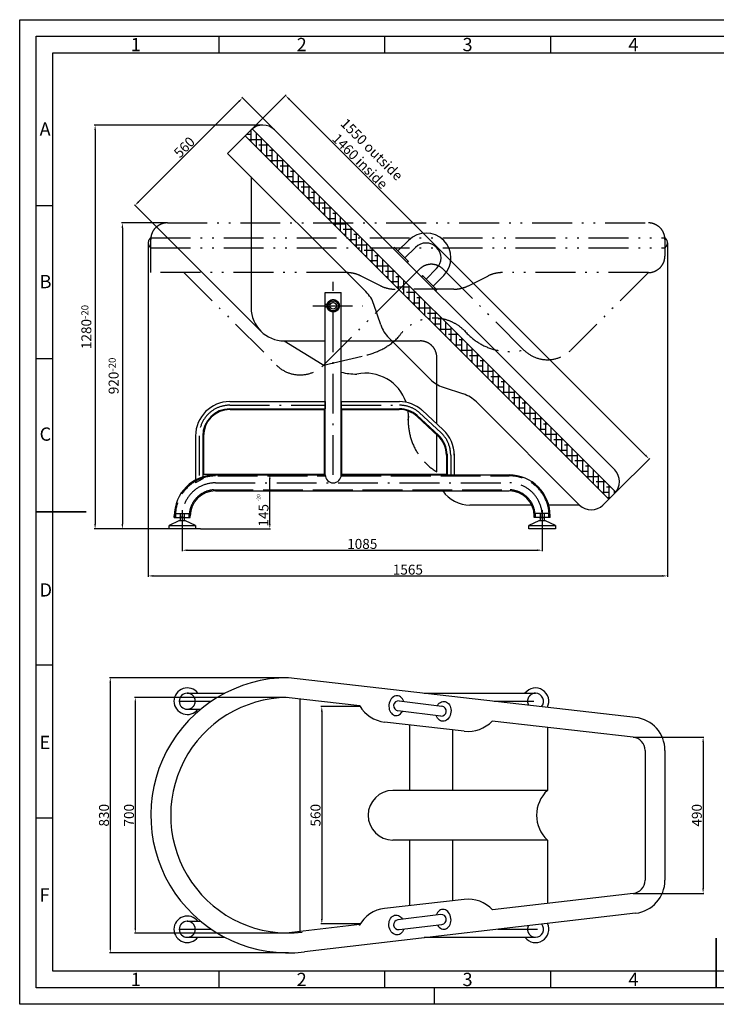
# Model space of a CAD drawing. Units: millimetres. Extents: x -5624 to 48544, y -1163 to 21548.
# Drawn here: x -991 to 1109, y -1163 to 1807 of the extents above; entities that cross this region are included whole.
import ezdxf

# ---------------------------------------------------------------- set-up
doc = ezdxf.new("R2010")
doc.units = ezdxf.units.MM
doc.header["$LTSCALE"] = 10
for name, pattern in [('ACAD_ISO02W100', [15, 12, -3]), ('ACAD_ISO10W100', [18.5, 12, -3, 0.5, -3]), ('ACAD_ISO12W100', [22, 12, -3, 0.5, -3, 0.5, -3])]:
    doc.linetypes.add(name, pattern=pattern)
doc.layers.get('0').update_dxf_attribs({"linetype": 'CONTINUOUS'})
doc.layers.get('DEFPOINTS').update_dxf_attribs({"linetype": 'CONTINUOUS'})
doc.layers.add('AM_5', color=3, linetype='CONTINUOUS', lineweight=25)
doc.layers.add('AM_BOR', color=7, linetype='CONTINUOUS', lineweight=50)
for name, color, linetype in [('MITTELLINIE', 4, 'ACAD_ISO10W100'), ('PHANTOM', 3, 'ACAD_ISO12W100'), ('VERDECKT', 6, 'ACAD_ISO02W100')]:
    doc.layers.add(name, color=color, linetype=linetype)
doc.styles.add('ACDINTS', font='isocp.shx', dxfattribs={"height": 1})
doc.styles.get("Standard").update_dxf_attribs({"font": 'isocp.shx'})
doc.dimstyles.get("Standard").update_dxf_attribs({"dimtxt": 0.18, "dimasz": 0.18, "dimexe": 0.18, "dimexo": 0.0625, "dimgap": 0.09, "dimtad": 0, "dimtih": 1, "dimtoh": 1, "dimdec": 4, "dimzin": 0, "dimdsep": 46, "dimtxsty": 'Standard', "dimcen": 0.09, "dimadec": 0, "dimazin": 0, "dimtfac": 1, "dimtdec": 4, "dimtofl": 0, "dimtmove": 0, "dimatfit": 3, "dimfxl": 1, "dimtolj": 1, "dimtzin": 0, "dimarcsym": 0})
doc.dimstyles.new('STANDARD$0', dxfattribs={"dimtxt": 0.18, "dimasz": 0.18, "dimexe": 0.18, "dimexo": 0.0625, "dimgap": 0.09, "dimtad": 0, "dimtih": 1, "dimtoh": 1, "dimdec": 4, "dimzin": 0, "dimdsep": 46, "dimtxsty": 'Standard', "dimcen": 0.09, "dimadec": 0, "dimazin": 0, "dimtfac": 1, "dimtdec": 4, "dimtofl": 0, "dimtmove": 0, "dimatfit": 3, "dimfxl": 1, "dimtolj": 1, "dimtzin": 0, "dimarcsym": 0})

# ---------------------------------------------------------------- blocks, each defined once
blk = doc.blocks.new('*D2')
at = {"color": 3, "lineweight": -2, "transparency": 16777216}
for p, q in [((-501.3, 307.4), (-501.3, 203.8)), ((583.7, 305.3), (583.7, 203.8)), ((-486.3, 206.3), (568.7, 206.3))]:
    blk.add_line(p, q, dxfattribs=at)
at = {"color": 3, "transparency": 16777216}
for points in [[(-486.3, 208.8), (-486.3, 203.8), (-501.3, 206.3)], [(568.7, 208.8), (568.7, 203.8), (583.7, 206.3)]]:
    blk.add_solid(points, dxfattribs=at)
at = {"layer": 'DEFPOINTS', "color": 0, "transparency": 16777216}
for p in [(-501.3, 307.4), (583.7, 305.3), (583.7, 206.3)]:
    blk.add_point(p, dxfattribs=at)
at = {"color": 2, "transparency": 16777216, "insert": (41.2, 225.3), "char_height": 30, "attachment_point": 5}
blk.add_mtext('\\A1;1085', dxfattribs=at)
blk = doc.blocks.new('A$C30CA6A4D')
for p, q in [((46, 152), (14.1, 120.2)), ((3.5, 130.8), (0, 127.3)), ((0, 127.3), (42.4, 84.9)), ((3.5, 130.8), (46, 88.4)), ((67.2, 130.8), (35.4, 99)), ((46, 88.4), (42.4, 84.9)), ((130.8, 67.2), (99, 35.4)), ((88.4, 46), (84.9, 42.4)), ((127.3, 0), (84.9, 42.4)), ((130.8, 3.5), (88.4, 46)), ((99, 35.4), (120.2, 14.1)), ((152, 46), (120.2, 14.1)), ((130.8, 3.5), (127.3, 0))]:
    blk.add_line(p, q)
for radius in [75, 45]:
    blk.add_arc((99, 99), radius, 315, 135)
blk = doc.blocks.new('A$C2C7044C5')
at = {"layer": 'PHANTOM'}
for p, q in [((50, 458), (1500, 458)), ((0, 413), (1550, 413)), ((0, 308), (0, 408)), ((1550, 408), (1550, 358)), ((0, 383), (1550, 383)), ((589.6, 308), (0, 308)), ((100, 308), (379.3, 28.7)), ((692.1, 268.5), (634.3, 297.4)), ((750, 258), (810.5, 318.5)), ((938.4, 261.2), (881.2, 318.5)), ((957.9, 268.5), (1015.7, 297.4)), ((1500, 308), (1060.4, 308)), ((1500, 308), (1266.5, 74.5)), ((520.7, 28.7), (750, 258)), ((913.2, 258), (736.8, 258)), ((1125.1, 74.5), (937.6, 262.1)), ((520.7, 28.7), (650.9, 59.6))]:
    blk.add_line(p, q, dxfattribs=at)
blk.add_circle((550, 208), 18.5, dxfattribs=at)
for centre, radius, start, end in [((50, 408), 50, 90, 180), ((1500, 408), 50, 360, 90), ((1500, 358), 50, 270, 360), ((845.8, 283.1), 50, 45, 135), ((589.6, 208), 100, 63.4349, 90), ((1060.4, 208), 100, 90, 116.5651), ((736.8, 358), 100, 243.4349, 270), ((913.2, 358), 100, 270, 296.5651), ((854.1, 41.4), 129.4, 39.6061, 146.5632), ((1082.8, 249.6), 180.1, 220.3654, 283.5777), ((604.8, 254.2), 200, 283.3345, 315), ((1195.8, 145.2), 100, 225, 315), ((450, 99.4), 100, 225, 315)]:
    blk.add_arc(centre, radius, start, end, dxfattribs=at)
blk = doc.blocks.new('*D6')
at = {"color": 3, "lineweight": -2, "transparency": 16777216}
for p, q in [((-603.9, 1133.6), (-603.9, 126.2)), ((961.2, 1133.6), (961.2, 126.2)), ((-588.9, 128.7), (946.2, 128.7))]:
    blk.add_line(p, q, dxfattribs=at)
at = {"color": 3, "transparency": 16777216}
for points in [[(-588.9, 131.2), (-588.9, 126.2), (-603.9, 128.7)], [(946.2, 131.2), (946.2, 126.2), (961.2, 128.7)]]:
    blk.add_solid(points, dxfattribs=at)
at = {"layer": 'DEFPOINTS', "color": 0, "transparency": 16777216}
for p in [(-603.9, 1133.6), (961.2, 1133.6), (961.2, 128.7)]:
    blk.add_point(p, dxfattribs=at)
at = {"color": 2, "transparency": 16777216, "insert": (178.7, 147.7), "char_height": 30, "attachment_point": 5}
blk.add_mtext('\\A1;1565', dxfattribs=at)
blk = doc.blocks.new('*D7')
at = {"color": 3, "lineweight": -2, "transparency": 16777216}
for p, q in [((-258.5, 1488.6), (-766.6, 1488.6)), ((-764.1, 1473.6), (-764.1, 285.3)), ((-446.3, 270.3), (-766.6, 270.3))]:
    blk.add_line(p, q, dxfattribs=at)
at = {"color": 3, "transparency": 16777216}
for points in [[(-766.6, 1473.6), (-761.6, 1473.6), (-764.1, 1488.6)], [(-766.6, 285.3), (-761.6, 285.3), (-764.1, 270.3)]]:
    blk.add_solid(points, dxfattribs=at)
at = {"layer": 'DEFPOINTS', "color": 0, "transparency": 16777216}
for p in [(-258.5, 1488.6), (-764.1, 270.3), (-446.3, 270.3)]:
    blk.add_point(p, dxfattribs=at)
at = {"color": 2, "transparency": 16777216, "insert": (-790.6, 879.5), "char_height": 30, "attachment_point": 5, "rotation": 90}
blk.add_mtext('\\A1;1280{}{\\A0;{\\H1.5x;}{\\A2;\\H0.71x;\\C3;-20}}', dxfattribs=at)
blk = doc.blocks.new('*D8')
at = {"color": 3, "linetype": 'ByBlock', "transparency": 16777216}
for p, q in [((-181.3, -178.2), (-720.9, -178.2)), ((-718.4, -193.2), (-718.4, -993.2)), ((-181.3, -1008.2), (-720.9, -1008.2))]:
    blk.add_line(p, q, dxfattribs=at)
for points in [[(-720.9, -193.2), (-715.9, -193.2), (-718.4, -178.2)], [(-720.9, -993.2), (-715.9, -993.2), (-718.4, -1008.2)]]:
    blk.add_solid(points, dxfattribs=at)
at = {"layer": 'DEFPOINTS', "color": 0, "linetype": 'ByBlock', "transparency": 16777216}
for p in [(-181.3, -178.2), (-718.4, -1008.2), (-181.3, -1008.2)]:
    blk.add_point(p, dxfattribs=at)
at = {"color": 2, "linetype": 'ByBlock', "transparency": 16777216, "insert": (-737.4, -593.2), "char_height": 30, "attachment_point": 5, "rotation": 90}
blk.add_mtext('\\A1;830', dxfattribs=at)
blk = doc.blocks.new('*D9')
at = {"color": 3, "lineweight": -2, "transparency": 16777216}
for p, q in [((-546.3, 1193.6), (-684.4, 1193.6)), ((-681.9, 1178.6), (-681.9, 285.3)), ((-526.3, 270.3), (-684.4, 270.3))]:
    blk.add_line(p, q, dxfattribs=at)
at = {"color": 3, "transparency": 16777216}
for points in [[(-684.4, 1178.6), (-679.4, 1178.6), (-681.9, 1193.6)], [(-684.4, 285.3), (-679.4, 285.3), (-681.9, 270.3)]]:
    blk.add_solid(points, dxfattribs=at)
at = {"layer": 'DEFPOINTS', "color": 0, "transparency": 16777216}
for p in [(-546.3, 1193.6), (-681.9, 270.3), (-526.3, 270.3)]:
    blk.add_point(p, dxfattribs=at)
at = {"color": 2, "transparency": 16777216, "insert": (-708.4, 732), "char_height": 30, "attachment_point": 5, "rotation": 90}
blk.add_mtext('\\A1;920{}{\\A0;{\\H1.5x;}{\\A2;\\H0.71x;\\C3;-20}}', dxfattribs=at)
blk = doc.blocks.new('*D12')
at = {"layer": 'AM_5', "color": 3, "lineweight": -2, "transparency": 16777216}
for p, q in [((-290.3, 1477.5), (-188.4, 1579.4)), ((-179.5, 1567.1), (895.3, 492.3)), ((805.7, 381.5), (907.7, 483.4))]:
    blk.add_line(p, q, dxfattribs=at)
at = {"layer": 'AM_5', "color": 3, "transparency": 16777216}
for points in [[(-177.7, 1568.8), (-181.3, 1565.3), (-190.1, 1577.7)], [(897.1, 494), (893.5, 490.5), (905.9, 481.7)]]:
    blk.add_solid(points, dxfattribs=at)
at = {"layer": 'DEFPOINTS', "color": 0, "transparency": 16777216}
for p in [(-290.3, 1477.5), (905.9, 481.7), (805.7, 381.5)]:
    blk.add_point(p, dxfattribs=at)
at = {"layer": 'AM_5', "color": 2, "transparency": 16777216, "insert": (52.3, 1397.4), "char_height": 30, "attachment_point": 5, "rotation": 315}
blk.add_mtext('\\A1;1550 outside\\P1460 inside', dxfattribs=at)
blk = doc.blocks.new('*D13')
at = {"layer": 'AM_5', "color": 3, "lineweight": -2, "transparency": 16777216}
for p, q in [((-633.4, 1256.9), (-330.4, 1560)), ((59.7, 1191.1), (-321.5, 1572.4)), ((-264.5, 866.9), (-645.8, 1248.1))]:
    blk.add_line(p, q, dxfattribs=at)
at = {"layer": 'AM_5', "color": 3, "transparency": 16777216}
for points in [[(-332.1, 1561.7), (-328.6, 1558.2), (-319.8, 1570.6)], [(-635.2, 1258.7), (-631.6, 1255.2), (-644, 1246.3)]]:
    blk.add_solid(points, dxfattribs=at)
at = {"layer": 'DEFPOINTS', "color": 0, "transparency": 16777216}
for p in [(-319.8, 1570.6), (59.7, 1191.1), (-264.5, 866.9)]:
    blk.add_point(p, dxfattribs=at)
at = {"layer": 'AM_5', "color": 2, "transparency": 16777216, "insert": (-495.3, 1421.9), "char_height": 30, "attachment_point": 5, "rotation": 45}
blk.add_mtext('\\A1;560\\P', dxfattribs=at)
blk = doc.blocks.new('*D15')
at = {"color": 3, "lineweight": -2, "transparency": 16777216}
for p, q in [((-188.2, -237.8), (-645.5, -237.8)), ((-643, -252.8), (-643, -933.6)), ((-188.2, -948.6), (-645.5, -948.6))]:
    blk.add_line(p, q, dxfattribs=at)
at = {"color": 3, "transparency": 16777216}
for points in [[(-645.5, -252.8), (-640.5, -252.8), (-643, -237.8)], [(-645.5, -933.6), (-640.5, -933.6), (-643, -948.6)]]:
    blk.add_solid(points, dxfattribs=at)
at = {"layer": 'DEFPOINTS', "color": 0, "transparency": 16777216}
for p in [(-188.2, -237.8), (-643, -948.6), (-188.2, -948.6)]:
    blk.add_point(p, dxfattribs=at)
at = {"color": 2, "transparency": 16777216, "insert": (-662, -593.2), "char_height": 30, "attachment_point": 5, "rotation": 90}
blk.add_mtext('\\A1;700', dxfattribs=at)
blk = doc.blocks.new('*D16')
at = {"color": 3, "lineweight": -2, "transparency": 16777216}
for p, q in [((34.8, -265.4), (-83.2, -265.4)), ((-80.7, -280.4), (-80.7, -906.1)), ((34.8, -921.1), (-83.2, -921.1))]:
    blk.add_line(p, q, dxfattribs=at)
at = {"color": 3, "transparency": 16777216}
for points in [[(-83.2, -280.4), (-78.2, -280.4), (-80.7, -265.4)], [(-83.2, -906.1), (-78.2, -906.1), (-80.7, -921.1)]]:
    blk.add_solid(points, dxfattribs=at)
at = {"layer": 'DEFPOINTS', "color": 0, "transparency": 16777216}
for p in [(34.8, -265.4), (-80.7, -921.1), (34.8, -921.1)]:
    blk.add_point(p, dxfattribs=at)
at = {"color": 2, "transparency": 16777216, "insert": (-99.7, -593.2), "char_height": 30, "attachment_point": 5, "rotation": 90}
blk.add_mtext('\\A1;560', dxfattribs=at)
blk = doc.blocks.new('*D17')
at = {"color": 3, "lineweight": -2, "transparency": 16777216}
for p, q in [((858.2, -357.7), (1071.3, -357.7)), ((1068.8, -372.7), (1068.8, -814)), ((858.3, -829), (1071.3, -829))]:
    blk.add_line(p, q, dxfattribs=at)
at = {"color": 3, "transparency": 16777216}
for points in [[(1066.3, -372.7), (1071.3, -372.7), (1068.8, -357.7)], [(1066.3, -814), (1071.3, -814), (1068.8, -829)]]:
    blk.add_solid(points, dxfattribs=at)
at = {"layer": 'DEFPOINTS', "color": 0, "transparency": 16777216}
for p in [(858.2, -357.7), (858.3, -829), (1068.8, -829)]:
    blk.add_point(p, dxfattribs=at)
at = {"color": 2, "transparency": 16777216, "insert": (1049.8, -593.3), "char_height": 30, "attachment_point": 5, "rotation": 90}
blk.add_mtext('\\A1;490', dxfattribs=at)
blk = doc.blocks.new('DIN_A3')
for p, q in [((5, 292), (415, 292)), ((5, 5), (5, 292)), ((415, 5), (5, 5))]:
    blk.add_line(p, q)
at = {"layer": 'AM_BOR', "color": 1, "lineweight": 25}
for p, q in [((0, 297), (420, 297)), ((0, 0), (0, 297)), ((60, 292), (60, 287)), ((110, 292), (110, 287)), ((160, 292), (160, 287)), ((10, 287), (410, 287)), ((10, 10), (10, 287)), ((10, 240.83), (5, 240.83)), ((10, 194.664), (5, 194.664)), ((10, 102.332), (5, 102.332)), ((10, 56.166), (5, 56.166)), ((410, 10), (10, 10)), ((60, 10), (60, 5)), ((110, 10), (110, 5)), ((160, 10), (160, 5)), ((125, 0), (125, 5)), ((420, 0), (0, 0))]:
    blk.add_line(p, q, dxfattribs=at)
at = {"layer": 'AM_BOR', "color": 2, "lineweight": 35}
for p, q in [((5, 148.5), (20, 148.5)), ((210, 5), (210, 20))]:
    blk.add_line(p, q, dxfattribs=at)
at = {"layer": 'AM_BOR', "color": 1, "lineweight": 25, "style": 'ACDINTS'}
for s, p in [('1', (33.5, 287.5)), ('2', (83.5, 287.5)), ('3', (133.5, 287.5)), ('4', (183.5, 287.5)), ('A', (6, 262)), ('B', (6, 216)), ('C', (6, 170)), ('D', (6, 123)), ('E', (6, 77)), ('F', (6, 31)), ('1', (33.5, 5.5)), ('2', (83.5, 5.5)), ('3', (133.5, 5.5)), ('4', (183.5, 5.5))]:
    blk.add_text(s, height=4, dxfattribs=at).set_placement(p)

msp = doc.modelspace()

# ---------------------------------------------------------------- hatches: boundary and pattern name
h = msp.add_hatch()
h.set_pattern_fill('ANSI38', color=140, scale=5, angle=45, style=0)
h.set_pattern_definition([(90, (-2516.411, -762.697), (-15.875, 3e-15), []), (180, (-2516.411, -762.697), (-31.75, -15.875), [39.6875, -23.8125])])
h.paths.add_polyline_path([(-290.29694, 1477.49284), (-311.51014, 1456.27964), (784.50537, 360.26413), (805.71857, 381.47733)])

# ---------------------------------------------------------------- linework, layer by layer
for p, q in [((-364.54315, 1403.24663), (-293.83247, 1473.95731)), ((-311.51014, 1456.27964), (784.50537, 360.26413)), ((-290.29694, 1477.49284), (805.71857, 381.47733)), ((-223.1218, 1473.95731), (802.18304, 448.65248)), ((52.3598, 986.34368), (-364.54315, 1403.24663)), ((-293.83247, 1332.53595), (-293.83247, 937.56121)), ((-70.4951, 433.62722), (-70.4951, 983.62722)), ((-70.4951, 983.62722), (-22.1951, 983.62722)), ((-22.1951, 433.62722), (-22.1951, 983.62722)), ((96.94254, 885.98052), (76.51745, 947.25578)), ((-193.83247, 837.56121), (-79.97451, 767.33575)), ((-193.83247, 837.56121), (-70.4951, 837.56121)), ((-22.1951, 837.56121), (130.43159, 837.56121)), ((245.82902, 722.16378), (121.10019, 846.89261)), ((265.9482, 587.28617), (265.9482, 707.80938)), ((284.91692, 698.00613), (346.19219, 677.58104)), ((-357.9951, 654.47722), (-70.4951, 654.47722)), ((-70.4951, 654.47722), (-70.4951, 632.77722)), ((-22.1951, 654.47722), (153.0494, 654.47722)), ((-22.1951, 654.47722), (-22.1951, 632.77722)), ((696.11702, 342.58646), (385.28009, 653.42339)), ((-357.9951, 632.77722), (-70.4951, 632.77722)), ((-357.4951, 630.62722), (-72.4951, 630.62722)), ((-72.4951, 435.62722), (-72.4951, 630.62722)), ((-22.1951, 632.77722), (153.0494, 632.77722)), ((-20.1951, 435.62722), (-20.1951, 630.62722)), ((-20.1951, 630.62722), (152.70327, 630.62722)), ((221.34273, 628.69253), (285.61767, 569.02739)), ((206.57943, 612.7886), (270.85437, 553.12346)), ((207.13018, 609.25922), (269.23181, 551.61152)), ((-461.3451, 551.12722), (-461.3451, 409.89966)), ((-439.6451, 551.12722), (-439.6451, 421.68232)), ((-437.4951, 550.62722), (-437.4951, 435.62722)), ((294.8049, 492.97952), (294.8049, 435.62722)), ((296.9549, 496.65366), (296.9549, 433.62722)), ((318.6549, 496.65366), (318.6549, 433.62722)), ((-439.6451, 421.68232), (-461.3451, 409.89966)), ((-437.4951, 435.62722), (-72.4951, 435.62722)), ((-401.3451, 433.62722), (-70.4951, 433.62722)), ((-22.1951, 433.62722), (483.6549, 433.62722)), ((-20.1951, 435.62722), (294.8049, 435.62722)), ((296.9549, 433.62722), (318.6549, 433.62722)), ((-401.3451, 385.32722), (483.6549, 385.32722)), ((802.18304, 377.9418), (766.8277, 342.58646)), ((551.89712, 342.58646), (365.9482, 342.58646)), ((696.11702, 342.58646), (603.30857, 342.58646)), ((-525.4951, 305.32722), (-525.4951, 309.47722)), ((-525.4951, 305.32722), (-477.1951, 305.32722)), ((-493.3451, 305.32722), (-509.3451, 305.32722)), ((-507.3451, 305.32722), (-507.3451, 295.32722)), ((-495.3451, 305.32722), (-495.3451, 295.32722)), ((-477.1951, 305.32722), (-477.1951, 309.47722)), ((559.5049, 305.32722), (559.5049, 309.47722)), ((559.5049, 305.32722), (559.5049, 309.47722)), ((607.8049, 305.32722), (559.5049, 305.32722)), ((607.8049, 305.32722), (559.5049, 305.32722)), ((575.6549, 305.32722), (591.6549, 305.32722)), ((577.6549, 305.32722), (577.6549, 295.32722)), ((589.6549, 305.32722), (589.6549, 295.32722)), ((607.8049, 305.32722), (607.8049, 309.47722)), ((607.8049, 305.32722), (607.8049, 309.47722)), ((-511.3451, 295.32722), (-541.3451, 280.32722)), ((-541.3451, 280.32722), (-461.3451, 280.32722)), ((-541.3451, 270.32722), (-541.3451, 280.32722)), ((-461.3451, 270.32722), (-541.3451, 270.32722)), ((-491.3451, 295.32722), (-511.3451, 295.32722)), ((-461.3451, 280.32722), (-491.3451, 295.32722)), ((-461.3451, 280.32722), (-461.3451, 270.32722)), ((573.6549, 295.32722), (543.6549, 280.32722)), ((543.6549, 280.32722), (623.6549, 280.32722)), ((543.6549, 270.32722), (543.6549, 280.32722)), ((623.6549, 270.32722), (543.6549, 270.32722)), ((593.6549, 295.32722), (573.6549, 295.32722)), ((623.6549, 280.32722), (593.6549, 295.32722)), ((623.6549, 280.32722), (623.6549, 270.32722)), ((865.03425, -298.08771), (-181.3451, -178.23809)), ((-486.3451, -225.08809), (-372.89295, -225.08809)), ((227.69144, -225.08809), (563.6549, -225.08809)), ((33.52168, -263.24066), (-188.17271, -237.84836)), ((-146.3451, -946.50852), (-146.3451, -242.63918)), ((34.80266, -265.36858), (34.80266, -265.36858)), ((152.54196, -248.41615), (281.49742, -264.10201)), ((-486.3451, -273.38809), (-445.77085, -273.38809)), ((277.88141, -293.82976), (148.92595, -278.1439)), ((348.8595, -339.62017), (108.4503, -312.08432)), ((183.88958, -320.72494), (183.88958, -518.23809)), ((431.16265, -310.76664), (431.16265, -310.76664)), ((858.20664, -357.69797), (432.8916, -308.98347)), ((313.45336, -335.56484), (313.45336, -518.23809)), ((599.47961, -328.06404), (599.47961, -518.23809)), ((893.6549, -397.43815), (893.6549, -789.25888)), ((953.6549, -397.43815), (953.6549, -789.25888)), ((599.47961, -518.23809), (133.88958, -518.23809)), ((599.47961, -668.23809), (133.88958, -668.23809)), ((183.88958, -668.23809), (183.88958, -865.75124)), ((313.45336, -668.23809), (313.45336, -850.91133)), ((599.47961, -668.23809), (599.47961, -859.27877)), ((858.30448, -828.98773), (433.96809, -878.64907)), ((348.8595, -846.856), (108.4503, -874.39186)), ((865.27886, -888.581), (-133.10566, -1005.42489)), ((431.16265, -875.70954), (431.16265, -875.70954)), ((-486.3451, -913.08809), (-445.77085, -913.08809)), ((277.88141, -892.86727), (148.92595, -908.55313)), ((33.52168, -923.23552), (-188.17271, -948.62782)), ((34.80266, -921.1076), (34.80266, -921.1076)), ((152.54196, -938.28087), (281.49742, -922.59501)), ((-486.3451, -961.38809), (-372.89295, -961.38809)), ((227.69144, -961.38809), (563.6549, -961.38809))]:
    msp.add_line(p, q)
at = {"color": 3}
for p, q in [((-360.10162, 435.62722), (-235.00679, 435.62722)), ((-237.50679, 285.32722), (-237.50679, 420.62722)), ((-446.3451, 270.32722), (-235.00679, 270.32722))]:
    msp.add_line(p, q, dxfattribs=at)
for radius in [18.4705, 15, 10]:
    msp.add_circle((-46.3451, 943.62722), radius)
for centre, radius, start, end in [((-258.47713, 1438.60197), 50, 45, 135), ((-18.35088, 915.63301), 100, 18.43494882, 45), ((-193.83247, 937.56121), 100, 180, 270), ((191.81087, 917.60329), 100, 198.43494882, 225), ((25.01736, 937.56121), 200, 238.33449245, 241.4736862), ((25.01736, 937.56121), 200, 256.34574897, 270), ((50.95407, 610.79402), 129.39333, 18.77583462, 101.56319197), ((316.5397, 792.87446), 100, 225, 251.56505118), ((-357.9951, 551.12722), 103.35, 90, 180), ((153.0494, 551.12722), 103.35, 48.81407483, 90), ((314.56941, 582.71271), 100, 45, 71.56505118), ((-357.9951, 551.12722), 81.65, 90, 180), ((-357.4951, 550.62722), 80, 90, 180), ((152.70327, 550.62722), 80, 47.13006372, 90), ((153.0494, 551.12722), 81.65, 48.81407483, 90), ((215.3049, 493.28218), 103.35, 0, 47.13006372), ((214.8049, 492.97952), 80, 0, 47.13006372), ((215.3049, 493.28218), 81.65, 0, 47.13006372), ((766.8277, 413.29714), 50, 315, 45), ((-401.3451, 309.47722), 124.15, 90, 180), ((-46.3451, 433.62722), 24.15, 180, 0), ((483.6549, 309.47722), 124.15, 0, 90), ((-401.3451, 309.47722), 75.85, 90, 180), ((365.9482, 442.58646), 100, 214.93119745, 270), ((483.6549, 309.47722), 75.85, 0, 90), ((731.47236, 377.9418), 50, 225, 315), ((-181.3451, -593.23809), 415, 90, 276.67512904), ((-486.3451, -249.23809), 40, 37.13894637, 322.86105363), ((-486.3451, -249.23809), 24.15, 90, 270), ((563.6549, -249.23809), 40, 332.61533659, 142.86105363), ((563.6549, -249.23809), 24.15, 317.3418205, 90), ((-181.3451, -593.23809), 355, 90.53127433, 276.67512904), ((119.82964, -212.73387), 100, 210.33585915, 263.4659615), ((150.73396, -263.28003), 14.97343, 83.06473748, 263.06473748), ((279.68941, -278.96589), 14.97343, 263.06473748, 83.06473748), ((360.23885, -240.26973), 100, 263.4659615, 316.59606386), ((853.6549, -397.43815), 100, 360, 83.4659615), ((853.6549, -397.43815), 40, 360, 83.4659615), ((133.88958, -593.23809), 75, 90, 270), ((669.19672, -593.23809), 102.39861, 132.90935127, 227.09064873), ((853.6549, -789.25888), 40, 276.67512904, 360), ((853.6549, -789.25888), 100, 276.67512904, 360), ((360.23885, -946.20645), 100, 42.49872459, 96.5340385), ((119.82964, -973.7423), 100, 96.5340385, 151.27149478), ((-486.3451, -937.23809), 40, 37.13894637, 322.86105363), ((-486.3451, -937.23809), 24.15, 90, 270), ((150.73396, -923.417), 14.97343, 96.93526252, 276.93526252), ((279.68941, -907.73114), 14.97343, 276.93526252, 96.93526252), ((563.6549, -937.23809), 40, 217.13894637, 26.04499861), ((563.6549, -937.23809), 24.15, 270, 39.99699354)]:
    msp.add_arc(centre, radius, start, end)
for centre, major_axis in [((144.64425, -262.53929), (3.62243, 29.7805)), ((285.77912, -906.9904), (3.62243, -29.7805))]:
    msp.add_ellipse(centre, major_axis=major_axis, ratio=0.7660323463, start_param=5.2349653995, end_param=10.4729978685)
at = {"extrusion": (0, 0, -1)}
for centre, major_axis in [((285.77912, -279.70663), (3.62243, 29.7805)), ((144.64425, -924.15774), (3.62243, -29.7805))]:
    msp.add_ellipse(centre, major_axis=major_axis, ratio=0.7660323463, start_param=5.2349653995, end_param=10.4729978685, dxfattribs=at)
at = {"color": 3}
for points in [[(-240.00679, 420.62722), (-235.00679, 420.62722), (-237.50679, 435.62722)], [(-240.00679, 285.32722), (-235.00679, 285.32722), (-237.50679, 270.32722)]]:
    msp.add_solid(points, dxfattribs=at)
at = {"layer": 'MITTELLINIE'}
for p, q in [((-46.3451, 433.62722), (-46.3451, 1016.08246)), ((-108.26481, 943.62722), (43.04441, 943.62722)), ((-357.9951, 643.62722), (-70.4951, 643.62722)), ((-22.1951, 643.62722), (153.0494, 643.62722)), ((213.96108, 620.74057), (278.23602, 561.07543)), ((-450.4951, 551.12722), (-450.4951, 419.96603)), ((307.8049, 493.28218), (307.8049, 433.62722)), ((-401.3451, 409.47722), (483.6549, 409.47722)), ((-501.3451, 327.1952), (-501.3451, 297.87169)), ((583.6549, 327.1952), (583.6549, 297.87169)), ((-501.3451, 305.32722), (-501.3451, 309.47722)), ((-501.3451, 305.32722), (-501.3451, 309.47722)), ((-501.3451, 305.32722), (-501.3451, 309.47722)), ((583.6549, 305.32722), (583.6549, 309.47722)), ((583.6549, 305.32722), (583.6549, 309.47722)), ((-510.4951, -249.23809), (-413.48514, -249.23809)), ((438.53951, -249.23809), (587.8049, -249.23809)), ((-510.4951, -937.23809), (-413.48514, -937.23809)), ((449.52339, -937.23809), (587.8049, -937.23809))]:
    msp.add_line(p, q, dxfattribs=at)
for centre, radius, start, end in [((-357.9951, 551.12722), 92.5, 90, 180), ((153.0494, 551.12722), 92.5, 48.81407483, 90), ((215.3049, 493.28218), 92.5, 0, 47.13006372), ((-401.3451, 309.47722), 100, 90, 180), ((483.6549, 309.47722), 100, 0, 90)]:
    msp.add_arc(centre, radius, start, end, dxfattribs=at)
at = {"layer": 'PHANTOM'}
for centre, start, end in [((-585.23629, 1133.62722), 126.52317862, 233.47682138), ((942.54609, 1133.62722), 306.52317862, 53.47682138)]:
    msp.add_arc(centre, 18.66563, start, end, dxfattribs=at)
at = {"layer": 'VERDECKT'}
for p, q in [((-55.51025, 947.62722), (-70.4951, 947.62722)), ((-55.51025, 939.62722), (-70.4951, 939.62722)), ((130.43159, 837.56121), (215.9482, 837.56121)), ((265.9482, 706.61613), (265.9482, 787.56121)), ((265.9482, 442.58646), (265.9482, 554.65963)), ((-394.35062, 430.62722), (-70.4951, 430.62722)), ((-22.1951, 430.62722), (483.6549, 430.62722)), ((-407.62901, 388.32722), (483.6549, 388.32722)), ((-522.2451, 309.47722), (-522.2451, 305.32722)), ((-521.8451, 305.32722), (-521.8451, 317.32722)), ((-521.8451, 317.32722), (-480.8451, 317.32722)), ((-507.3451, 317.32722), (-507.3451, 305.32722)), ((-507.3451, 317.32722), (-507.3451, 305.32722)), ((-495.3451, 317.32722), (-495.3451, 305.32722)), ((-495.3451, 317.32722), (-495.3451, 305.32722)), ((-480.8451, 305.32722), (-480.8451, 317.32722)), ((-480.4451, 309.47722), (-480.4451, 305.32722)), ((562.5049, 309.47722), (562.5049, 305.32722)), ((604.1549, 317.32722), (563.1549, 317.32722)), ((563.1549, 305.32722), (563.1549, 317.32722)), ((577.6549, 317.32722), (577.6549, 305.32722)), ((589.6549, 317.32722), (589.6549, 305.32722)), ((604.1549, 305.32722), (604.1549, 317.32722)), ((604.8049, 309.47722), (604.8049, 305.32722))]:
    msp.add_line(p, q, dxfattribs=at)
for centre, radius, start, end in [((215.9482, 787.56121), 50, 360, 90), ((50.95407, 610.79402), 129.39333, 354.6061043, 6.75970009), ((359.8237, 596.24459), 180.06507, 175.36539315, 238.57767874), ((-401.3451, 309.47722), 120.9, 90, 180), ((483.6549, 309.47722), 121.15, 0, 90), ((-401.3451, 309.47722), 79.1, 94.5565259, 180), ((483.6549, 309.47722), 78.85, 0, 90), ((-486.3451, -249.23809), 24.15, 270, 90), ((563.6549, -249.23809), 24.15, 90, 209.59010251), ((-486.3451, -937.23809), 24.15, 270, 90), ((563.6549, -937.23809), 24.15, 153.35326454, 270)]:
    msp.add_arc(centre, radius, start, end, dxfattribs=at)

# ---------------------------------------------------------------- block references
at = {"lineweight": 0, "xscale": 10, "yscale": 10, "zscale": 10}
msp.add_blockref('DIN_A3', (-991.47401, -1163.46964), dxfattribs=at)
for name, p in [('A$C2C7044C5', (-596.34509, 735.63703)), ('A$C30CA6A4D', (134.64425, 988.91204))]:
    msp.add_blockref(name, p)

# ---------------------------------------------------------------- texts
at = {"color": 3}
msp.add_text('-20', height=10.65, rotation=90, dxfattribs=at).set_placement((-266.1717, 353.93607))
at = {"color": 2}
msp.add_text('145', height=30, rotation=90, dxfattribs=at).set_placement((-241.50679, 277.48698))

# ---------------------------------------------------------------- dimensions: what is measured, and where the dimension line sits
for base, p1, p2, text, dimstyle, override, picture, middle in [((-764.12404, 270.32722), (-258.47713, 1488.60197), (-446.3451, 270.32722), '1280{}{\\A0;{\\H1.5x;}{\\A2;\\H0.71x;\\C3;-20}}', 'Standard', {"dimtxt": 30, "dimasz": 15, "dimexe": 2.5, "dimexo": 0, "dimgap": 4, "dimtad": 1, "dimtih": 0, "dimtoh": 0, "dimzin": 8, "dimcen": 10, "dimclrd": 3, "dimclre": 3, "dimclrt": 2, "dimtp": 0, "dimtm": 20, "dimtdec": 0, "dimtofl": 1, "dimtzin": 0}, '*D7', (-790.62404, 879.4646)), ((-681.90333, 270.32722), (-546.3451, 1193.62722), (-526.3451, 270.32722), '920{}{\\A0;{\\H1.5x;}{\\A2;\\H0.71x;\\C3;-20}}', 'Standard', {"dimtxt": 30, "dimasz": 15, "dimexe": 2.5, "dimexo": 0, "dimgap": 4, "dimtad": 1, "dimtih": 0, "dimtoh": 0, "dimzin": 8, "dimcen": 10, "dimclrd": 3, "dimclre": 3, "dimclrt": 2, "dimtp": 0, "dimtm": 20, "dimtdec": 0, "dimtofl": 1, "dimtzin": 0}, '*D9', (-708.40333, 731.97722)), ((-642.99802, -948.62782), (-188.17271, -237.84836), (-188.17271, -948.62782), '700', 'STANDARD$0', {"dimtxt": 30, "dimasz": 15, "dimexe": 2.5, "dimexo": 0, "dimgap": 4, "dimtad": 1, "dimtih": 0, "dimtoh": 0, "dimzin": 8, "dimcen": 10, "dimclrd": 3, "dimclre": 3, "dimclrt": 2, "dimtdec": 3, "dimtofl": 1, "dimtzin": 8}, '*D15', (-661.99802, -593.23809)), ((-80.69546, -921.1076), (34.80266, -265.36858), (34.80266, -921.1076), '560', 'STANDARD$0', {"dimtxt": 30, "dimasz": 15, "dimexe": 2.5, "dimexo": 0, "dimgap": 4, "dimtad": 1, "dimtih": 0, "dimtoh": 0, "dimzin": 8, "dimcen": 10, "dimclrd": 3, "dimclre": 3, "dimclrt": 2, "dimtdec": 3, "dimtofl": 1, "dimtzin": 8}, '*D16', (-99.69546, -593.23809)), ((1068.77127, -828.98773), (858.20664, -357.69797), (858.30448, -828.98773), '490', 'STANDARD$0', {"dimtxt": 30, "dimasz": 15, "dimexe": 2.5, "dimexo": 0, "dimgap": 4, "dimtad": 1, "dimtih": 0, "dimtoh": 0, "dimzin": 8, "dimcen": 10, "dimclrd": 3, "dimclre": 3, "dimclrt": 2, "dimtdec": 3, "dimtofl": 1, "dimtzin": 8}, '*D17', (1049.77127, -593.34285))]:
    dim = msp.add_linear_dim(base=base, p1=p1, p2=p2, angle=90, text=text, dimstyle=dimstyle, override=override)
    dim.commit()
    dim.dimension.update_dxf_attribs({"geometry": picture, "text_midpoint": middle})
dim = msp.add_linear_dim(base=(961.21172, 128.65642), p1=(-603.90192, 1133.62722), p2=(961.21172, 1133.62722), dimstyle='Standard', override={"dimtxt": 30, "dimasz": 15, "dimexe": 2.5, "dimexo": 0, "dimgap": 4, "dimtad": 1, "dimtih": 0, "dimtoh": 0, "dimdec": 0, "dimzin": 8, "dimcen": 10, "dimclrd": 3, "dimclre": 3, "dimclrt": 2, "dimtdec": 3, "dimtofl": 1})
dim.commit()
dim.dimension.update_dxf_attribs({"geometry": '*D6', "text_midpoint": (178.6549, 128.65642), "dimtype": 160})
dim = msp.add_linear_dim(base=(583.6549, 206.33639), p1=(-501.3451, 307.40222), p2=(583.6549, 305.32722), dimstyle='Standard', override={"dimtxt": 30, "dimasz": 15, "dimexe": 2.5, "dimexo": 0, "dimgap": 4, "dimtad": 1, "dimtih": 0, "dimtoh": 0, "dimzin": 8, "dimcen": 10, "dimclrd": 3, "dimclre": 3, "dimclrt": 2, "dimtdec": 3, "dimtofl": 1, "dimtzin": 8})
dim.commit()
dim.dimension.update_dxf_attribs({"geometry": '*D2', "text_midpoint": (41.1549, 225.33639)})
dim = msp.add_linear_dim(base=(-718.39558, -1008.23809), p1=(-181.3451, -178.23809), p2=(-181.3451, -1008.23809), angle=90, dimstyle='Standard', override={"dimtxt": 30, "dimasz": 15, "dimexe": 2.5, "dimexo": 0, "dimgap": 4, "dimtad": 1, "dimtih": 0, "dimtoh": 0, "dimzin": 8, "dimcen": 10, "dimclrd": 3, "dimclre": 3, "dimclrt": 2, "dimtdec": 3, "dimtofl": 1, "dimtzin": 8})
dim.commit()
dim.dimension.update_dxf_attribs({"geometry": '*D8', "text_midpoint": (-737.39558, -593.23809)})
at = {"layer": 'AM_5'}
dim = msp.add_linear_dim(base=(905.8927, 481.65147), p1=(-290.29694, 1477.49284), p2=(805.71858, 381.47734), angle=315.00000049, text='<> outside\\P1460 inside', dimstyle='STANDARD$0', override={"dimtxt": 30, "dimasz": 15, "dimexe": 2.5, "dimexo": 0, "dimgap": 4, "dimtad": 1, "dimtih": 0, "dimtoh": 0, "dimzin": 8, "dimcen": 10, "dimclrd": 3, "dimclre": 3, "dimclrt": 2, "dimtdec": 3, "dimtofl": 1, "dimtzin": 8}, dxfattribs=at)
dim.commit()
dim.dimension.update_dxf_attribs({"geometry": '*D12', "text_midpoint": (21.21726, 1366.32689), "dimtype": 161})
dim = msp.add_aligned_dim(p1=(-264.54315, 866.85053), p2=(59.72092, 1191.1146), distance=536.65647, text='560\\P', dimstyle='STANDARD$0', override={"dimtxt": 30, "dimasz": 15, "dimexe": 2.5, "dimexo": 0, "dimgap": 4, "dimtad": 1, "dimtih": 0, "dimtoh": 0, "dimzin": 8, "dimcen": 10, "dimclrd": 3, "dimclre": 3, "dimclrt": 2, "dimtdec": 3, "dimtofl": 1, "dimtzin": 8}, dxfattribs=at)
dim.commit()
dim.dimension.update_dxf_attribs({"geometry": '*D13', "text_midpoint": (-495.31957, 1421.89102)})

doc.saveas('drawing.dxf')
